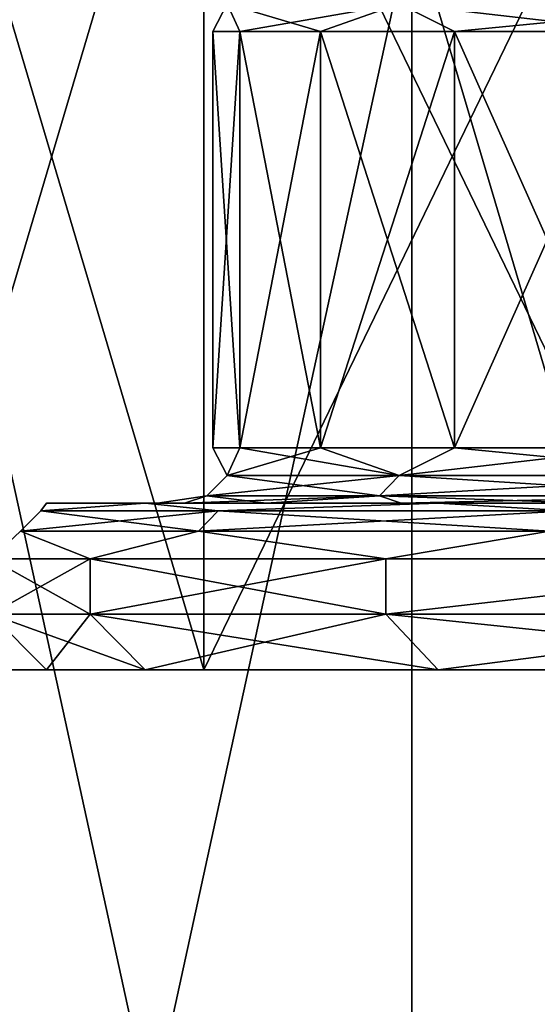
# Model space of a CAD drawing. Units: millimetres. Extents: x -49 to 68, y -2 to 77.
# Drawn here: x -23 to -22, y 7 to 10 of the extents above; entities that cross this region are included whole.
import ezdxf

# ---------------------------------------------------------------- set-up
doc = ezdxf.new("R2010")
doc.units = ezdxf.units.MM
doc.header["$LTSCALE"] = 65.185185
for name, color, linetype in [('169', 7, 'CONTINUOUS'), ('171', 7, 'CONTINUOUS'), ('172', 7, 'CONTINUOUS'), ('173', 7, 'CONTINUOUS'), ('176', 7, 'CONTINUOUS'), ('178', 7, 'CONTINUOUS'), ('180', 7, 'CONTINUOUS'), ('182', 7, 'CONTINUOUS'), ('2', 7, 'CONTINUOUS'), ('3', 7, 'CONTINUOUS'), ('45', 7, 'CONTINUOUS'), ('47', 7, 'CONTINUOUS'), ('48', 7, 'CONTINUOUS'), ('50', 7, 'CONTINUOUS'), ('52', 7, 'CONTINUOUS'), ('54', 7, 'CONTINUOUS'), ('56', 7, 'CONTINUOUS'), ('6', 7, 'CONTINUOUS'), ('7', 7, 'CONTINUOUS'), ('9', 7, 'CONTINUOUS')]:
    doc.layers.add(name, color=color, linetype=linetype)

msp = doc.modelspace()

# ---------------------------------------------------------------- linework, layer by layer
at = {"layer": '169', "linetype": 'Continuous'}
for points in [[(-23.3994, 7.8, -900), (-23.044, 7.8, -904.0627), (-23.044, 7.8, -895.9373), (-23.3994, 7.8, -900)], [(-23.044, 7.8, -904.0627), (-21.9886, 7.8, -908.002), (-23.044, 7.8, -895.9373), (-23.044, 7.8, -904.0627)], [(-23.044, 7.8, -895.9373), (-21.9886, 7.8, -908.002), (-21.9887, 7.8, -891.998), (-23.044, 7.8, -895.9373)], [(-21.9886, 7.8, -908.002), (-20.2653, 7.8, -911.6984), (-21.9887, 7.8, -891.998), (-21.9886, 7.8, -908.002)], [(-21.9887, 7.8, -891.998), (-20.2653, 7.8, -911.6984), (-20.9097, 7.8, -901.9372), (-21.9887, 7.8, -891.998)], [(-20.2653, 7.8, -888.3016), (-21.9887, 7.8, -891.998), (-20.9097, 7.8, -898.0628), (-20.2653, 7.8, -888.3016)], [(-20.9097, 7.8, -898.0628), (-21.9887, 7.8, -891.998), (-20.9097, 7.8, -901.9372), (-20.9097, 7.8, -898.0628)]]:
    msp.add_3dface(points, dxfattribs=at)
at = {"layer": '171', "linetype": 'Continuous'}
for points in [[(-22.8, 10.1, -900), (-22.7027, 10.1, -902.1037), (-22.8, 8.6, -900), (-22.8, 10.1, -900)], [(-22.8, 8.6, -900), (-22.7027, 10.1, -902.1037), (-22.7027, 8.6, -902.1037), (-22.8, 8.6, -900)], [(-22.7027, 10.1, -897.8963), (-22.8, 10.1, -900), (-22.7027, 8.6, -897.8963), (-22.7027, 10.1, -897.8963)], [(-22.7027, 8.6, -897.8963), (-22.8, 10.1, -900), (-22.8, 8.6, -900), (-22.7027, 8.6, -897.8963)], [(-22.7027, 10.1, -902.1037), (-22.4118, 10.1, -904.1895), (-22.7027, 8.6, -902.1037), (-22.7027, 10.1, -902.1037)], [(-22.7027, 8.6, -902.1037), (-22.4118, 10.1, -904.1895), (-22.4118, 8.6, -904.1895), (-22.7027, 8.6, -902.1037)], [(-22.4118, 10.1, -895.8105), (-22.7027, 10.1, -897.8963), (-22.4118, 8.6, -895.8105), (-22.4118, 10.1, -895.8105)], [(-22.4118, 8.6, -895.8105), (-22.7027, 10.1, -897.8963), (-22.7027, 8.6, -897.8963), (-22.4118, 8.6, -895.8105)], [(-22.4118, 10.1, -904.1895), (-21.9296, 10.1, -906.2395), (-22.4118, 8.6, -904.1895), (-22.4118, 10.1, -904.1895)], [(-22.4118, 8.6, -904.1895), (-21.9296, 10.1, -906.2395), (-21.9296, 8.6, -906.2395), (-22.4118, 8.6, -904.1895)], [(-21.9296, 10.1, -893.7605), (-22.4118, 10.1, -895.8105), (-21.9296, 8.6, -893.7605), (-21.9296, 10.1, -893.7605)], [(-21.9296, 8.6, -893.7605), (-22.4118, 10.1, -895.8105), (-22.4118, 8.6, -895.8105), (-21.9296, 8.6, -893.7605)], [(-21.9296, 10.1, -906.2395), (-21.2604, 10.1, -908.2363), (-21.9296, 8.6, -906.2395), (-21.9296, 10.1, -906.2395)], [(-21.9296, 8.6, -906.2395), (-21.2604, 10.1, -908.2363), (-21.2604, 8.6, -908.2363), (-21.9296, 8.6, -906.2395)], [(-21.2604, 10.1, -891.7637), (-21.9296, 10.1, -893.7605), (-21.2604, 8.6, -891.7637), (-21.2604, 10.1, -891.7637)], [(-21.2604, 8.6, -891.7637), (-21.9296, 10.1, -893.7605), (-21.9296, 8.6, -893.7605), (-21.2604, 8.6, -891.7637)]]:
    msp.add_3dface(points, dxfattribs=at)
at = {"layer": '172', "linetype": 'Continuous'}
for points in [[(-23.3994, 8.4, -900), (-23.0439, 8.4, -895.9366), (-23.0439, 8.4, -904.0634), (-23.3994, 8.4, -900)], [(-22.6076, 8.4, -904.227), (-22.1216, 8.4, -906.2956), (-23.0439, 8.4, -904.0634), (-22.6076, 8.4, -904.227)], [(-23.0439, 8.4, -904.0634), (-22.1216, 8.4, -906.2956), (-21.9881, 8.4, -908.0034), (-23.0439, 8.4, -904.0634)], [(-22.9018, 8.4, -902.1227), (-22.6076, 8.4, -904.227), (-23.0439, 8.4, -904.0634), (-22.9018, 8.4, -902.1227)], [(-22.9994, 8.4, -900), (-22.9018, 8.4, -902.1227), (-23.0439, 8.4, -904.0634), (-22.9994, 8.4, -900)], [(-22.9018, 8.4, -897.8774), (-22.9994, 8.4, -900), (-23.0439, 8.4, -895.9366), (-22.9018, 8.4, -897.8774)], [(-23.0439, 8.4, -895.9366), (-22.9994, 8.4, -900), (-23.0439, 8.4, -904.0634), (-23.0439, 8.4, -895.9366)], [(-22.6076, 8.4, -895.7731), (-22.9018, 8.4, -897.8774), (-23.0439, 8.4, -895.9366), (-22.6076, 8.4, -895.7731)], [(-21.9881, 8.4, -891.9965), (-22.6076, 8.4, -895.7731), (-23.0439, 8.4, -895.9366), (-21.9881, 8.4, -891.9965)], [(-22.1216, 8.4, -893.7045), (-22.6076, 8.4, -895.7731), (-21.9881, 8.4, -891.9965), (-22.1216, 8.4, -893.7045)], [(-22.1216, 8.4, -906.2956), (-21.4456, 8.4, -908.31), (-21.9881, 8.4, -908.0034), (-22.1216, 8.4, -906.2956)], [(-21.4457, 8.4, -891.6901), (-22.1216, 8.4, -893.7045), (-21.9881, 8.4, -891.9965), (-21.4457, 8.4, -891.6901)], [(-21.4456, 8.4, -908.31), (-20.5878, 8.4, -910.254), (-21.9881, 8.4, -908.0034), (-21.4456, 8.4, -908.31)], [(-21.9881, 8.4, -908.0034), (-20.5878, 8.4, -910.254), (-20.2642, 8.4, -911.7004), (-21.9881, 8.4, -908.0034)], [(-20.2642, 8.4, -888.2996), (-21.4457, 8.4, -891.6901), (-21.9881, 8.4, -891.9965), (-20.2642, 8.4, -888.2996)]]:
    msp.add_3dface(points, dxfattribs=at)
at = {"layer": '173', "linetype": 'Continuous'}
for points in [[(-23.6, 8, -900), (-23.2414, 8, -895.9018), (-23.6, 8.2, -900), (-23.6, 8, -900)], [(-23.6, 8.2, -900), (-23.2414, 8, -895.9018), (-23.2415, 8.2, -895.9019), (-23.6, 8.2, -900)], [(-23.2414, 8, -904.0982), (-23.6, 8, -900), (-23.2415, 8.2, -904.0981), (-23.2414, 8, -904.0982)], [(-23.2415, 8.2, -904.0981), (-23.6, 8, -900), (-23.6, 8.2, -900), (-23.2415, 8.2, -904.0981)], [(-23.2414, 8, -895.9018), (-22.1767, 8, -891.9282), (-23.2415, 8.2, -895.9019), (-23.2414, 8, -895.9018)], [(-23.2415, 8.2, -895.9019), (-22.1767, 8, -891.9282), (-22.1767, 8.2, -891.9283), (-23.2415, 8.2, -895.9019)], [(-22.1767, 8.2, -908.0717), (-23.2414, 8, -904.0982), (-23.2415, 8.2, -904.0981), (-22.1767, 8.2, -908.0717)], [(-22.1767, 8, -908.0719), (-23.2414, 8, -904.0982), (-22.1767, 8.2, -908.0717), (-22.1767, 8, -908.0719)], [(-22.1767, 8, -891.9282), (-20.4381, 8, -888.1998), (-20.4382, 8.2, -888.2), (-22.1767, 8, -891.9282)], [(-22.1767, 8.2, -891.9283), (-22.1767, 8, -891.9282), (-20.4382, 8.2, -888.2), (-22.1767, 8.2, -891.9283)], [(-20.4381, 8, -911.8002), (-22.1767, 8, -908.0719), (-20.4382, 8.2, -911.8), (-20.4381, 8, -911.8002)], [(-20.4382, 8.2, -911.8), (-22.1767, 8, -908.0719), (-22.1767, 8.2, -908.0717), (-20.4382, 8.2, -911.8)]]:
    msp.add_3dface(points, dxfattribs=at)
at = {"layer": '176', "linetype": 'Continuous'}
for points in [[(-23.3994, 7.8, -900), (-23.044, 7.8, -895.9373), (-23.6, 8, -900), (-23.3994, 7.8, -900)], [(-23.3994, 7.8, -900), (-23.6, 8, -900), (-23.2414, 8, -904.0982), (-23.3994, 7.8, -900)], [(-23.044, 7.8, -895.9373), (-23.2414, 8, -895.9018), (-23.6, 8, -900), (-23.044, 7.8, -895.9373)], [(-23.044, 7.8, -904.0627), (-23.3994, 7.8, -900), (-23.2414, 8, -904.0982), (-23.044, 7.8, -904.0627)], [(-23.044, 7.8, -904.0627), (-23.2414, 8, -904.0982), (-22.1767, 8, -908.0719), (-23.044, 7.8, -904.0627)], [(-23.044, 7.8, -895.9373), (-21.9887, 7.8, -891.998), (-23.2414, 8, -895.9018), (-23.044, 7.8, -895.9373)], [(-21.9887, 7.8, -891.998), (-22.1767, 8, -891.9282), (-23.2414, 8, -895.9018), (-21.9887, 7.8, -891.998)], [(-21.9886, 7.8, -908.002), (-23.044, 7.8, -904.0627), (-22.1767, 8, -908.0719), (-21.9886, 7.8, -908.002)], [(-21.9886, 7.8, -908.002), (-22.1767, 8, -908.0719), (-20.4381, 8, -911.8002), (-21.9886, 7.8, -908.002)], [(-21.9887, 7.8, -891.998), (-20.2653, 7.8, -888.3016), (-22.1767, 8, -891.9282), (-21.9887, 7.8, -891.998)], [(-20.2653, 7.8, -888.3016), (-20.4381, 8, -888.1998), (-22.1767, 8, -891.9282), (-20.2653, 7.8, -888.3016)], [(-20.2653, 7.8, -911.6984), (-21.9886, 7.8, -908.002), (-20.4381, 8, -911.8002), (-20.2653, 7.8, -911.6984)]]:
    msp.add_3dface(points, dxfattribs=at)
at = {"layer": '178', "linetype": 'Continuous'}
for points in [[(-22.8519, 8.3, -905.7869), (-23.4927, 8.3, -901.9467), (-22.7808, 8.3733, -905.7689), (-22.8519, 8.3, -905.7869)], [(-23.4927, 8.3, -901.9467), (-23.4927, 8.3, -898.0533), (-23.4196, 8.3733, -901.9406), (-23.4927, 8.3, -901.9467)], [(-22.7808, 8.3733, -905.7689), (-23.4927, 8.3, -901.9467), (-23.4196, 8.3733, -901.9406), (-22.7808, 8.3733, -905.7689)], [(-23.4927, 8.3, -898.0533), (-22.8519, 8.3, -894.2131), (-23.4196, 8.3733, -898.0594), (-23.4927, 8.3, -898.0533)], [(-23.4196, 8.3733, -901.9406), (-23.4927, 8.3, -898.0533), (-23.4196, 8.3733, -898.0594), (-23.4196, 8.3733, -901.9406)], [(-23.0439, 8.4, -895.9366), (-23.3994, 8.4, -900), (-23.4196, 8.3733, -898.0594), (-23.0439, 8.4, -895.9366)], [(-23.0439, 8.4, -895.9366), (-23.4196, 8.3733, -898.0594), (-22.7808, 8.3733, -894.2311), (-23.0439, 8.4, -895.9366)], [(-23.3994, 8.4, -900), (-23.0439, 8.4, -904.0634), (-23.4196, 8.3733, -901.9406), (-23.3994, 8.4, -900)], [(-23.3994, 8.4, -900), (-23.4196, 8.3733, -901.9406), (-23.4196, 8.3733, -898.0594), (-23.3994, 8.4, -900)], [(-23.0439, 8.4, -904.0634), (-22.7808, 8.3733, -905.7689), (-23.4196, 8.3733, -901.9406), (-23.0439, 8.4, -904.0634)], [(-23.4196, 8.3733, -898.0594), (-22.8519, 8.3, -894.2131), (-22.7808, 8.3733, -894.2311), (-23.4196, 8.3733, -898.0594)], [(-21.9881, 8.4, -891.9965), (-23.0439, 8.4, -895.9366), (-22.7808, 8.3733, -894.2311), (-21.9881, 8.4, -891.9965)], [(-23.0439, 8.4, -904.0634), (-21.9881, 8.4, -908.0034), (-22.7808, 8.3733, -905.7689), (-23.0439, 8.4, -904.0634)], [(-21.5877, 8.3, -909.4692), (-22.8519, 8.3, -905.7869), (-21.5206, 8.3733, -909.4398), (-21.5877, 8.3, -909.4692)], [(-21.5206, 8.3733, -909.4398), (-22.8519, 8.3, -905.7869), (-22.7808, 8.3733, -905.7689), (-21.5206, 8.3733, -909.4398)], [(-22.8519, 8.3, -894.2131), (-21.5877, 8.3, -890.5308), (-22.7808, 8.3733, -894.2311), (-22.8519, 8.3, -894.2131)], [(-21.9881, 8.4, -891.9965), (-22.7808, 8.3733, -894.2311), (-21.5206, 8.3733, -890.5602), (-21.9881, 8.4, -891.9965)], [(-21.9881, 8.4, -908.0034), (-21.5206, 8.3733, -909.4398), (-22.7808, 8.3733, -905.7689), (-21.9881, 8.4, -908.0034)], [(-22.7808, 8.3733, -894.2311), (-21.5877, 8.3, -890.5308), (-21.5206, 8.3733, -890.5602), (-22.7808, 8.3733, -894.2311)], [(-20.2642, 8.4, -888.2996), (-21.9881, 8.4, -891.9965), (-21.5206, 8.3733, -890.5602), (-20.2642, 8.4, -888.2996)], [(-21.9881, 8.4, -908.0034), (-20.2642, 8.4, -911.7004), (-21.5206, 8.3733, -909.4398), (-21.9881, 8.4, -908.0034)], [(-23.2415, 8.2, -904.0981), (-23.6, 8.2, -900), (-23.4927, 8.3, -901.9467), (-23.2415, 8.2, -904.0981)], [(-23.6, 8.2, -900), (-23.2415, 8.2, -895.9019), (-23.4927, 8.3, -898.0533), (-23.6, 8.2, -900)], [(-23.4927, 8.3, -901.9467), (-23.6, 8.2, -900), (-23.4927, 8.3, -898.0533), (-23.4927, 8.3, -901.9467)], [(-22.8519, 8.3, -905.7869), (-23.2415, 8.2, -904.0981), (-23.4927, 8.3, -901.9467), (-22.8519, 8.3, -905.7869)], [(-23.4927, 8.3, -898.0533), (-23.2415, 8.2, -895.9019), (-22.8519, 8.3, -894.2131), (-23.4927, 8.3, -898.0533)], [(-22.1767, 8.2, -908.0717), (-23.2415, 8.2, -904.0981), (-22.8519, 8.3, -905.7869), (-22.1767, 8.2, -908.0717)], [(-23.2415, 8.2, -895.9019), (-22.1767, 8.2, -891.9283), (-22.8519, 8.3, -894.2131), (-23.2415, 8.2, -895.9019)], [(-21.5877, 8.3, -909.4692), (-22.1767, 8.2, -908.0717), (-22.8519, 8.3, -905.7869), (-21.5877, 8.3, -909.4692)], [(-22.8519, 8.3, -894.2131), (-22.1767, 8.2, -891.9283), (-21.5877, 8.3, -890.5308), (-22.8519, 8.3, -894.2131)], [(-20.4382, 8.2, -911.8), (-22.1767, 8.2, -908.0717), (-21.5877, 8.3, -909.4692), (-20.4382, 8.2, -911.8)], [(-22.1767, 8.2, -891.9283), (-20.4382, 8.2, -888.2), (-21.5877, 8.3, -890.5308), (-22.1767, 8.2, -891.9283)]]:
    msp.add_3dface(points, dxfattribs=at)
at = {"layer": '180', "linetype": 'Continuous'}
for points in [[(-22.7027, 8.6, -897.8963), (-22.8, 8.6, -900), (-22.7488, 8.5, -898.115), (-22.7027, 8.6, -897.8963)], [(-22.8, 8.6, -900), (-22.7027, 8.6, -902.1037), (-22.7488, 8.5, -901.885), (-22.8, 8.6, -900)], [(-22.8, 8.6, -900), (-22.7488, 8.5, -901.885), (-22.7488, 8.5, -898.115), (-22.8, 8.6, -900)], [(-22.7027, 8.6, -897.8963), (-22.7488, 8.5, -898.115), (-22.1283, 8.5, -894.3964), (-22.7027, 8.6, -897.8963)], [(-22.7027, 8.6, -902.1037), (-22.4118, 8.6, -904.1895), (-22.7488, 8.5, -901.885), (-22.7027, 8.6, -902.1037)], [(-22.4118, 8.6, -904.1895), (-22.1283, 8.5, -905.6036), (-22.7488, 8.5, -901.885), (-22.4118, 8.6, -904.1895)], [(-22.4118, 8.6, -895.8105), (-22.7027, 8.6, -897.8963), (-22.1283, 8.5, -894.3964), (-22.4118, 8.6, -895.8105)], [(-21.9296, 8.6, -893.7605), (-22.4118, 8.6, -895.8105), (-22.1283, 8.5, -894.3964), (-21.9296, 8.6, -893.7605)], [(-22.4118, 8.6, -904.1895), (-21.9296, 8.6, -906.2395), (-22.1283, 8.5, -905.6036), (-22.4118, 8.6, -904.1895)], [(-21.9296, 8.6, -893.7605), (-22.1283, 8.5, -894.3964), (-20.9042, 8.5, -890.8306), (-21.9296, 8.6, -893.7605)], [(-21.9296, 8.6, -906.2395), (-21.2604, 8.6, -908.2363), (-22.1283, 8.5, -905.6036), (-21.9296, 8.6, -906.2395)], [(-21.2604, 8.6, -908.2363), (-20.9042, 8.5, -909.1694), (-22.1283, 8.5, -905.6036), (-21.2604, 8.6, -908.2363)], [(-21.2604, 8.6, -891.7637), (-21.9296, 8.6, -893.7605), (-20.9042, 8.5, -890.8306), (-21.2604, 8.6, -891.7637)], [(-22.1994, 8.4267, -905.6216), (-22.8219, 8.4267, -901.8911), (-22.1283, 8.5, -905.6036), (-22.1994, 8.4267, -905.6216)], [(-22.8219, 8.4267, -901.8911), (-22.8219, 8.4267, -898.1089), (-22.7488, 8.5, -901.885), (-22.8219, 8.4267, -901.8911)], [(-22.1283, 8.5, -905.6036), (-22.8219, 8.4267, -901.8911), (-22.7488, 8.5, -901.885), (-22.1283, 8.5, -905.6036)], [(-22.8219, 8.4267, -898.1089), (-22.1994, 8.4267, -894.3784), (-22.7488, 8.5, -898.115), (-22.8219, 8.4267, -898.1089)], [(-22.7488, 8.5, -901.885), (-22.8219, 8.4267, -898.1089), (-22.7488, 8.5, -898.115), (-22.7488, 8.5, -901.885)], [(-22.7488, 8.5, -898.115), (-22.1994, 8.4267, -894.3784), (-22.1283, 8.5, -894.3964), (-22.7488, 8.5, -898.115)], [(-20.9713, 8.4267, -909.1989), (-22.1994, 8.4267, -905.6216), (-20.9042, 8.5, -909.1694), (-20.9713, 8.4267, -909.1989)], [(-20.9042, 8.5, -909.1694), (-22.1994, 8.4267, -905.6216), (-22.1283, 8.5, -905.6036), (-20.9042, 8.5, -909.1694)], [(-22.1994, 8.4267, -894.3784), (-20.9713, 8.4267, -890.8011), (-22.1283, 8.5, -894.3964), (-22.1994, 8.4267, -894.3784)], [(-22.1283, 8.5, -894.3964), (-20.9713, 8.4267, -890.8011), (-20.9042, 8.5, -890.8306), (-22.1283, 8.5, -894.3964)], [(-22.9018, 8.4, -902.1227), (-22.9994, 8.4, -900), (-22.8219, 8.4267, -901.8911), (-22.9018, 8.4, -902.1227)], [(-22.9994, 8.4, -900), (-22.9018, 8.4, -897.8774), (-22.8219, 8.4267, -898.1089), (-22.9994, 8.4, -900)], [(-22.8219, 8.4267, -901.8911), (-22.9994, 8.4, -900), (-22.8219, 8.4267, -898.1089), (-22.8219, 8.4267, -901.8911)], [(-22.6076, 8.4, -904.227), (-22.9018, 8.4, -902.1227), (-22.1994, 8.4267, -905.6216), (-22.6076, 8.4, -904.227)], [(-22.1994, 8.4267, -905.6216), (-22.9018, 8.4, -902.1227), (-22.8219, 8.4267, -901.8911), (-22.1994, 8.4267, -905.6216)], [(-22.9018, 8.4, -897.8774), (-22.6076, 8.4, -895.7731), (-22.8219, 8.4267, -898.1089), (-22.9018, 8.4, -897.8774)], [(-22.8219, 8.4267, -898.1089), (-22.6076, 8.4, -895.7731), (-22.1994, 8.4267, -894.3784), (-22.8219, 8.4267, -898.1089)], [(-22.1216, 8.4, -906.2956), (-22.6076, 8.4, -904.227), (-22.1994, 8.4267, -905.6216), (-22.1216, 8.4, -906.2956)], [(-22.6076, 8.4, -895.7731), (-22.1216, 8.4, -893.7045), (-22.1994, 8.4267, -894.3784), (-22.6076, 8.4, -895.7731)], [(-20.9713, 8.4267, -909.1989), (-22.1216, 8.4, -906.2956), (-22.1994, 8.4267, -905.6216), (-20.9713, 8.4267, -909.1989)], [(-22.1216, 8.4, -893.7045), (-21.4457, 8.4, -891.6901), (-22.1994, 8.4267, -894.3784), (-22.1216, 8.4, -893.7045)], [(-22.1994, 8.4267, -894.3784), (-21.4457, 8.4, -891.6901), (-20.9713, 8.4267, -890.8011), (-22.1994, 8.4267, -894.3784)], [(-21.4456, 8.4, -908.31), (-22.1216, 8.4, -906.2956), (-20.9713, 8.4267, -909.1989), (-21.4456, 8.4, -908.31)]]:
    msp.add_3dface(points, dxfattribs=at)
at = {"layer": '182', "linetype": 'Continuous'}
for points in [[(-22.7027, 10.1, -902.1037), (-22.8, 10.1, -900), (-22.7488, 10.1999, -901.885), (-22.7027, 10.1, -902.1037)], [(-22.8, 10.1, -900), (-22.7027, 10.1, -897.8963), (-22.7488, 10.1999, -898.115), (-22.8, 10.1, -900)], [(-22.7488, 10.1999, -901.885), (-22.8, 10.1, -900), (-22.7488, 10.1999, -898.115), (-22.7488, 10.1999, -901.885)], [(-22.1283, 10.1999, -905.6036), (-22.7027, 10.1, -902.1037), (-22.7488, 10.1999, -901.885), (-22.1283, 10.1999, -905.6036)], [(-22.7027, 10.1, -897.8963), (-22.4118, 10.1, -895.8105), (-22.7488, 10.1999, -898.115), (-22.7027, 10.1, -897.8963)], [(-22.7488, 10.1999, -898.115), (-22.4118, 10.1, -895.8105), (-22.1283, 10.1999, -894.3964), (-22.7488, 10.1999, -898.115)], [(-22.4118, 10.1, -904.1895), (-22.7027, 10.1, -902.1037), (-22.1283, 10.1999, -905.6036), (-22.4118, 10.1, -904.1895)], [(-21.9296, 10.1, -906.2395), (-22.4118, 10.1, -904.1895), (-22.1283, 10.1999, -905.6036), (-21.9296, 10.1, -906.2395)], [(-22.4118, 10.1, -895.8105), (-21.9296, 10.1, -893.7605), (-22.1283, 10.1999, -894.3964), (-22.4118, 10.1, -895.8105)], [(-20.9041, 10.1999, -909.1694), (-21.9296, 10.1, -906.2395), (-22.1283, 10.1999, -905.6036), (-20.9041, 10.1999, -909.1694)], [(-21.9296, 10.1, -893.7605), (-21.2604, 10.1, -891.7637), (-22.1283, 10.1999, -894.3964), (-21.9296, 10.1, -893.7605)], [(-22.1283, 10.1999, -894.3964), (-21.2604, 10.1, -891.7637), (-20.9041, 10.1999, -890.8306), (-22.1283, 10.1999, -894.3964)], [(-21.2604, 10.1, -908.2363), (-21.9296, 10.1, -906.2395), (-20.9041, 10.1999, -909.1694), (-21.2604, 10.1, -908.2363)]]:
    msp.add_3dface(points, dxfattribs=at)
at = {"layer": '2', "linetype": 'Continuous'}
for points in [[(-22.8328, 11.5, -8.3134), (-23.9296, 11.5, -4.2255), (-22.8328, 7.8, -8.3134), (-22.8328, 11.5, -8.3134)], [(-22.8328, 7.8, -8.3134), (-23.9296, 11.5, -4.2255), (-23.9296, 7.8, -4.2255), (-22.8328, 7.8, -8.3134)], [(-21.0435, 11.5, -12.1495), (-22.8328, 11.5, -8.3134), (-21.0435, 7.8, -12.1495), (-21.0435, 11.5, -12.1495)], [(-21.0435, 7.8, -12.1495), (-22.8328, 11.5, -8.3134), (-22.8328, 7.8, -8.3134), (-21.0435, 7.8, -12.1495)]]:
    msp.add_3dface(points, dxfattribs=at)
at = {"layer": '3', "linetype": 'Continuous'}
for points in [[(-23.9296, 7.8, -4.2255), (-24.3, 7.8), (-23.044, 7.8, -4.0626), (-23.9296, 7.8, -4.2255)], [(-24.3, 7.8), (-23.9296, 7.8, 4.2255), (-23.3994, 7.8, 0), (-24.3, 7.8)], [(-23.044, 7.8, -4.0626), (-24.3, 7.8), (-23.3994, 7.8, 0), (-23.044, 7.8, -4.0626)], [(-22.8328, 7.8, -8.3134), (-23.9296, 7.8, -4.2255), (-21.9887, 7.8, -8.0018), (-22.8328, 7.8, -8.3134)], [(-21.9887, 7.8, -8.0018), (-23.9296, 7.8, -4.2255), (-23.044, 7.8, -4.0626), (-21.9887, 7.8, -8.0018)], [(-23.9296, 7.8, 4.2255), (-22.8328, 7.8, 8.3134), (-21.9887, 7.8, 8.0018), (-23.9296, 7.8, 4.2255)], [(-23.3994, 7.8, 0), (-23.9296, 7.8, 4.2255), (-23.044, 7.8, 4.0626), (-23.3994, 7.8, 0)], [(-23.044, 7.8, 4.0626), (-23.9296, 7.8, 4.2255), (-21.9887, 7.8, 8.0018), (-23.044, 7.8, 4.0626)], [(-21.0435, 7.8, -12.1495), (-22.8328, 7.8, -8.3134), (-20.2655, 7.8, -11.6982), (-21.0435, 7.8, -12.1495)], [(-20.2655, 7.8, -11.6982), (-22.8328, 7.8, -8.3134), (-21.9887, 7.8, -8.0018), (-20.2655, 7.8, -11.6982)], [(-22.8328, 7.8, 8.3134), (-21.0435, 7.8, 12.1495), (-20.2655, 7.8, 11.6982), (-22.8328, 7.8, 8.3134)], [(-21.9887, 7.8, 8.0018), (-22.8328, 7.8, 8.3134), (-20.2655, 7.8, 11.6982), (-21.9887, 7.8, 8.0018)]]:
    msp.add_3dface(points, dxfattribs=at)
at = {"layer": '45', "linetype": 'Continuous'}
for points in [[(-23.3994, 8.4, 0), (-23.0439, 8.4, 4.0634), (-23.0439, 8.4, -4.0634), (-23.3994, 8.4, 0)], [(-22.6076, 8.4, -4.227), (-22.1216, 8.4, -6.2956), (-23.0439, 8.4, -4.0634), (-22.6076, 8.4, -4.227)], [(-23.0439, 8.4, -4.0634), (-22.1216, 8.4, -6.2956), (-21.9881, 8.4, -8.0034), (-23.0439, 8.4, -4.0634)], [(-22.9018, 8.4, -2.1227), (-22.6076, 8.4, -4.227), (-23.0439, 8.4, -4.0634), (-22.9018, 8.4, -2.1227)], [(-22.9994, 8.4, 0), (-22.9018, 8.4, -2.1227), (-23.0439, 8.4, -4.0634), (-22.9994, 8.4, 0)], [(-22.9018, 8.4, 2.1226), (-22.9994, 8.4, 0), (-23.0439, 8.4, 4.0634), (-22.9018, 8.4, 2.1226)], [(-23.0439, 8.4, 4.0634), (-22.9994, 8.4, 0), (-23.0439, 8.4, -4.0634), (-23.0439, 8.4, 4.0634)], [(-22.6076, 8.4, 4.2269), (-22.9018, 8.4, 2.1226), (-23.0439, 8.4, 4.0634), (-22.6076, 8.4, 4.2269)], [(-21.9881, 8.4, 8.0035), (-22.6076, 8.4, 4.2269), (-23.0439, 8.4, 4.0634), (-21.9881, 8.4, 8.0035)], [(-22.1216, 8.4, 6.2955), (-22.6076, 8.4, 4.2269), (-21.9881, 8.4, 8.0035), (-22.1216, 8.4, 6.2955)], [(-22.1216, 8.4, -6.2956), (-21.4456, 8.4, -8.31), (-21.9881, 8.4, -8.0034), (-22.1216, 8.4, -6.2956)], [(-21.4457, 8.4, 8.3099), (-22.1216, 8.4, 6.2955), (-21.9881, 8.4, 8.0035), (-21.4457, 8.4, 8.3099)], [(-21.4456, 8.4, -8.31), (-20.5878, 8.4, -10.254), (-21.9881, 8.4, -8.0034), (-21.4456, 8.4, -8.31)], [(-21.9881, 8.4, -8.0034), (-20.5878, 8.4, -10.254), (-20.2642, 8.4, -11.7004), (-21.9881, 8.4, -8.0034)], [(-20.2642, 8.4, 11.7004), (-21.4457, 8.4, 8.3099), (-21.9881, 8.4, 8.0035), (-20.2642, 8.4, 11.7004)]]:
    msp.add_3dface(points, dxfattribs=at)
at = {"layer": '47', "linetype": 'Continuous'}
for points in [[(-22.8, 10.1, 0), (-22.7027, 10.1, -2.1037), (-22.8, 8.6, 0), (-22.8, 10.1, 0)], [(-22.8, 8.6, 0), (-22.7027, 10.1, -2.1037), (-22.7027, 8.6, -2.1037), (-22.8, 8.6, 0)], [(-22.7027, 10.1, 2.1037), (-22.8, 10.1, 0), (-22.7027, 8.6, 2.1037), (-22.7027, 10.1, 2.1037)], [(-22.7027, 8.6, 2.1037), (-22.8, 10.1, 0), (-22.8, 8.6, 0), (-22.7027, 8.6, 2.1037)], [(-22.7027, 10.1, -2.1037), (-22.4118, 10.1, -4.1895), (-22.7027, 8.6, -2.1037), (-22.7027, 10.1, -2.1037)], [(-22.7027, 8.6, -2.1037), (-22.4118, 10.1, -4.1895), (-22.4118, 8.6, -4.1895), (-22.7027, 8.6, -2.1037)], [(-22.4118, 10.1, 4.1895), (-22.7027, 10.1, 2.1037), (-22.4118, 8.6, 4.1895), (-22.4118, 10.1, 4.1895)], [(-22.4118, 8.6, 4.1895), (-22.7027, 10.1, 2.1037), (-22.7027, 8.6, 2.1037), (-22.4118, 8.6, 4.1895)], [(-22.4118, 10.1, -4.1895), (-21.9296, 10.1, -6.2395), (-22.4118, 8.6, -4.1895), (-22.4118, 10.1, -4.1895)], [(-22.4118, 8.6, -4.1895), (-21.9296, 10.1, -6.2395), (-21.9296, 8.6, -6.2395), (-22.4118, 8.6, -4.1895)], [(-21.9296, 10.1, 6.2395), (-22.4118, 10.1, 4.1895), (-21.9296, 8.6, 6.2395), (-21.9296, 10.1, 6.2395)], [(-21.9296, 8.6, 6.2395), (-22.4118, 10.1, 4.1895), (-22.4118, 8.6, 4.1895), (-21.9296, 8.6, 6.2395)], [(-21.9296, 10.1, -6.2395), (-21.2604, 10.1, -8.2363), (-21.9296, 8.6, -6.2395), (-21.9296, 10.1, -6.2395)], [(-21.9296, 8.6, -6.2395), (-21.2604, 10.1, -8.2363), (-21.2604, 8.6, -8.2363), (-21.9296, 8.6, -6.2395)], [(-21.2604, 10.1, 8.2363), (-21.9296, 10.1, 6.2395), (-21.2604, 8.6, 8.2363), (-21.2604, 10.1, 8.2363)], [(-21.2604, 8.6, 8.2363), (-21.9296, 10.1, 6.2395), (-21.9296, 8.6, 6.2395), (-21.2604, 8.6, 8.2363)]]:
    msp.add_3dface(points, dxfattribs=at)
at = {"layer": '48', "linetype": 'Continuous'}
for points in [[(-23.6, 8, 0), (-23.2414, 8, 4.0982), (-23.6, 8.2, 0), (-23.6, 8, 0)], [(-23.6, 8.2, 0), (-23.2414, 8, 4.0982), (-23.2415, 8.2, 4.0981), (-23.6, 8.2, 0)], [(-23.2414, 8, -4.0982), (-23.6, 8, 0), (-23.2415, 8.2, -4.0981), (-23.2414, 8, -4.0982)], [(-23.2415, 8.2, -4.0981), (-23.6, 8, 0), (-23.6, 8.2, 0), (-23.2415, 8.2, -4.0981)], [(-23.2414, 8, 4.0982), (-22.1767, 8, 8.0718), (-23.2415, 8.2, 4.0981), (-23.2414, 8, 4.0982)], [(-23.2415, 8.2, 4.0981), (-22.1767, 8, 8.0718), (-22.1767, 8.2, 8.0717), (-23.2415, 8.2, 4.0981)], [(-22.1767, 8.2, -8.0717), (-23.2414, 8, -4.0982), (-23.2415, 8.2, -4.0981), (-22.1767, 8.2, -8.0717)], [(-22.1767, 8, -8.0719), (-23.2414, 8, -4.0982), (-22.1767, 8.2, -8.0717), (-22.1767, 8, -8.0719)], [(-22.1767, 8, 8.0718), (-20.4381, 8, 11.8002), (-20.4382, 8.2, 11.8), (-22.1767, 8, 8.0718)], [(-22.1767, 8.2, 8.0717), (-22.1767, 8, 8.0718), (-20.4382, 8.2, 11.8), (-22.1767, 8.2, 8.0717)], [(-20.4381, 8, -11.8002), (-22.1767, 8, -8.0719), (-20.4382, 8.2, -11.8), (-20.4381, 8, -11.8002)], [(-20.4382, 8.2, -11.8), (-22.1767, 8, -8.0719), (-22.1767, 8.2, -8.0717), (-20.4382, 8.2, -11.8)]]:
    msp.add_3dface(points, dxfattribs=at)
at = {"layer": '50', "linetype": 'Continuous'}
for points in [[(-23.3994, 7.8, 0), (-23.044, 7.8, 4.0626), (-23.6, 8, 0), (-23.3994, 7.8, 0)], [(-23.3994, 7.8, 0), (-23.6, 8, 0), (-23.2414, 8, -4.0982), (-23.3994, 7.8, 0)], [(-23.044, 7.8, 4.0626), (-23.2414, 8, 4.0982), (-23.6, 8, 0), (-23.044, 7.8, 4.0626)], [(-23.044, 7.8, -4.0626), (-23.3994, 7.8, 0), (-23.2414, 8, -4.0982), (-23.044, 7.8, -4.0626)], [(-21.9887, 7.8, -8.0018), (-23.044, 7.8, -4.0626), (-23.2414, 8, -4.0982), (-21.9887, 7.8, -8.0018)], [(-21.9887, 7.8, -8.0018), (-23.2414, 8, -4.0982), (-22.1767, 8, -8.0719), (-21.9887, 7.8, -8.0018)], [(-23.044, 7.8, 4.0626), (-21.9887, 7.8, 8.0018), (-23.2414, 8, 4.0982), (-23.044, 7.8, 4.0626)], [(-21.9887, 7.8, 8.0018), (-22.1767, 8, 8.0718), (-23.2414, 8, 4.0982), (-21.9887, 7.8, 8.0018)], [(-20.2655, 7.8, -11.6982), (-21.9887, 7.8, -8.0018), (-22.1767, 8, -8.0719), (-20.2655, 7.8, -11.6982)], [(-20.2655, 7.8, -11.6982), (-22.1767, 8, -8.0719), (-20.4381, 8, -11.8002), (-20.2655, 7.8, -11.6982)], [(-21.9887, 7.8, 8.0018), (-20.2655, 7.8, 11.6982), (-22.1767, 8, 8.0718), (-21.9887, 7.8, 8.0018)], [(-20.2655, 7.8, 11.6982), (-20.4381, 8, 11.8002), (-22.1767, 8, 8.0718), (-20.2655, 7.8, 11.6982)]]:
    msp.add_3dface(points, dxfattribs=at)
at = {"layer": '52', "linetype": 'Continuous'}
for points in [[(-22.8519, 8.3, -5.7869), (-23.4927, 8.3, -1.9467), (-22.7808, 8.3733, -5.7689), (-22.8519, 8.3, -5.7869)], [(-23.4927, 8.3, -1.9467), (-23.4927, 8.3, 1.9467), (-23.4196, 8.3733, -1.9406), (-23.4927, 8.3, -1.9467)], [(-22.7808, 8.3733, -5.7689), (-23.4927, 8.3, -1.9467), (-23.4196, 8.3733, -1.9406), (-22.7808, 8.3733, -5.7689)], [(-23.4927, 8.3, 1.9467), (-22.8519, 8.3, 5.7869), (-23.4196, 8.3733, 1.9406), (-23.4927, 8.3, 1.9467)], [(-23.4196, 8.3733, -1.9406), (-23.4927, 8.3, 1.9467), (-23.4196, 8.3733, 1.9406), (-23.4196, 8.3733, -1.9406)], [(-23.0439, 8.4, 4.0634), (-23.3994, 8.4, 0), (-23.4196, 8.3733, 1.9406), (-23.0439, 8.4, 4.0634)], [(-23.0439, 8.4, 4.0634), (-23.4196, 8.3733, 1.9406), (-22.7808, 8.3733, 5.7689), (-23.0439, 8.4, 4.0634)], [(-23.3994, 8.4, 0), (-23.0439, 8.4, -4.0634), (-23.4196, 8.3733, -1.9406), (-23.3994, 8.4, 0)], [(-23.3994, 8.4, 0), (-23.4196, 8.3733, -1.9406), (-23.4196, 8.3733, 1.9406), (-23.3994, 8.4, 0)], [(-23.0439, 8.4, -4.0634), (-22.7808, 8.3733, -5.7689), (-23.4196, 8.3733, -1.9406), (-23.0439, 8.4, -4.0634)], [(-23.4196, 8.3733, 1.9406), (-22.8519, 8.3, 5.7869), (-22.7808, 8.3733, 5.7689), (-23.4196, 8.3733, 1.9406)], [(-21.9881, 8.4, 8.0035), (-23.0439, 8.4, 4.0634), (-22.7808, 8.3733, 5.7689), (-21.9881, 8.4, 8.0035)], [(-23.0439, 8.4, -4.0634), (-21.9881, 8.4, -8.0034), (-22.7808, 8.3733, -5.7689), (-23.0439, 8.4, -4.0634)], [(-21.5877, 8.3, -9.4692), (-22.8519, 8.3, -5.7869), (-21.5206, 8.3733, -9.4398), (-21.5877, 8.3, -9.4692)], [(-21.5206, 8.3733, -9.4398), (-22.8519, 8.3, -5.7869), (-22.7808, 8.3733, -5.7689), (-21.5206, 8.3733, -9.4398)], [(-22.8519, 8.3, 5.7869), (-21.5877, 8.3, 9.4692), (-22.7808, 8.3733, 5.7689), (-22.8519, 8.3, 5.7869)], [(-21.9881, 8.4, 8.0035), (-22.7808, 8.3733, 5.7689), (-21.5206, 8.3733, 9.4398), (-21.9881, 8.4, 8.0035)], [(-21.9881, 8.4, -8.0034), (-21.5206, 8.3733, -9.4398), (-22.7808, 8.3733, -5.7689), (-21.9881, 8.4, -8.0034)], [(-22.7808, 8.3733, 5.7689), (-21.5877, 8.3, 9.4692), (-21.5206, 8.3733, 9.4398), (-22.7808, 8.3733, 5.7689)], [(-20.2642, 8.4, 11.7004), (-21.9881, 8.4, 8.0035), (-21.5206, 8.3733, 9.4398), (-20.2642, 8.4, 11.7004)], [(-21.9881, 8.4, -8.0034), (-20.2642, 8.4, -11.7004), (-21.5206, 8.3733, -9.4398), (-21.9881, 8.4, -8.0034)], [(-23.2415, 8.2, -4.0981), (-23.6, 8.2, 0), (-23.4927, 8.3, -1.9467), (-23.2415, 8.2, -4.0981)], [(-23.6, 8.2, 0), (-23.2415, 8.2, 4.0981), (-23.4927, 8.3, 1.9467), (-23.6, 8.2, 0)], [(-23.4927, 8.3, -1.9467), (-23.6, 8.2, 0), (-23.4927, 8.3, 1.9467), (-23.4927, 8.3, -1.9467)], [(-22.8519, 8.3, -5.7869), (-23.2415, 8.2, -4.0981), (-23.4927, 8.3, -1.9467), (-22.8519, 8.3, -5.7869)], [(-23.4927, 8.3, 1.9467), (-23.2415, 8.2, 4.0981), (-22.8519, 8.3, 5.7869), (-23.4927, 8.3, 1.9467)], [(-22.1767, 8.2, -8.0717), (-23.2415, 8.2, -4.0981), (-22.8519, 8.3, -5.7869), (-22.1767, 8.2, -8.0717)], [(-23.2415, 8.2, 4.0981), (-22.1767, 8.2, 8.0717), (-22.8519, 8.3, 5.7869), (-23.2415, 8.2, 4.0981)], [(-21.5877, 8.3, -9.4692), (-22.1767, 8.2, -8.0717), (-22.8519, 8.3, -5.7869), (-21.5877, 8.3, -9.4692)], [(-22.8519, 8.3, 5.7869), (-22.1767, 8.2, 8.0717), (-21.5877, 8.3, 9.4692), (-22.8519, 8.3, 5.7869)], [(-20.4382, 8.2, -11.8), (-22.1767, 8.2, -8.0717), (-21.5877, 8.3, -9.4692), (-20.4382, 8.2, -11.8)], [(-22.1767, 8.2, 8.0717), (-20.4382, 8.2, 11.8), (-21.5877, 8.3, 9.4692), (-22.1767, 8.2, 8.0717)]]:
    msp.add_3dface(points, dxfattribs=at)
at = {"layer": '54', "linetype": 'Continuous'}
for points in [[(-22.7027, 8.6, 2.1037), (-22.8, 8.6, 0), (-22.7488, 8.5, 1.885), (-22.7027, 8.6, 2.1037)], [(-22.8, 8.6, 0), (-22.7027, 8.6, -2.1037), (-22.7488, 8.5, -1.885), (-22.8, 8.6, 0)], [(-22.8, 8.6, 0), (-22.7488, 8.5, -1.885), (-22.7488, 8.5, 1.885), (-22.8, 8.6, 0)], [(-22.7027, 8.6, 2.1037), (-22.7488, 8.5, 1.885), (-22.1283, 8.5, 5.6036), (-22.7027, 8.6, 2.1037)], [(-22.7027, 8.6, -2.1037), (-22.4118, 8.6, -4.1895), (-22.7488, 8.5, -1.885), (-22.7027, 8.6, -2.1037)], [(-22.4118, 8.6, -4.1895), (-22.1283, 8.5, -5.6036), (-22.7488, 8.5, -1.885), (-22.4118, 8.6, -4.1895)], [(-22.4118, 8.6, 4.1895), (-22.7027, 8.6, 2.1037), (-22.1283, 8.5, 5.6036), (-22.4118, 8.6, 4.1895)], [(-21.9296, 8.6, 6.2395), (-22.4118, 8.6, 4.1895), (-22.1283, 8.5, 5.6036), (-21.9296, 8.6, 6.2395)], [(-22.4118, 8.6, -4.1895), (-21.9296, 8.6, -6.2395), (-22.1283, 8.5, -5.6036), (-22.4118, 8.6, -4.1895)], [(-21.9296, 8.6, 6.2395), (-22.1283, 8.5, 5.6036), (-20.9042, 8.5, 9.1694), (-21.9296, 8.6, 6.2395)], [(-21.9296, 8.6, -6.2395), (-21.2604, 8.6, -8.2363), (-22.1283, 8.5, -5.6036), (-21.9296, 8.6, -6.2395)], [(-21.2604, 8.6, -8.2363), (-20.9042, 8.5, -9.1694), (-22.1283, 8.5, -5.6036), (-21.2604, 8.6, -8.2363)], [(-21.2604, 8.6, 8.2363), (-21.9296, 8.6, 6.2395), (-20.9042, 8.5, 9.1694), (-21.2604, 8.6, 8.2363)], [(-22.1994, 8.4267, -5.6216), (-22.8219, 8.4267, -1.8911), (-22.1283, 8.5, -5.6036), (-22.1994, 8.4267, -5.6216)], [(-22.8219, 8.4267, -1.8911), (-22.8219, 8.4267, 1.8911), (-22.7488, 8.5, -1.885), (-22.8219, 8.4267, -1.8911)], [(-22.1283, 8.5, -5.6036), (-22.8219, 8.4267, -1.8911), (-22.7488, 8.5, -1.885), (-22.1283, 8.5, -5.6036)], [(-22.8219, 8.4267, 1.8911), (-22.1994, 8.4267, 5.6216), (-22.7488, 8.5, 1.885), (-22.8219, 8.4267, 1.8911)], [(-22.7488, 8.5, -1.885), (-22.8219, 8.4267, 1.8911), (-22.7488, 8.5, 1.885), (-22.7488, 8.5, -1.885)], [(-22.7488, 8.5, 1.885), (-22.1994, 8.4267, 5.6216), (-22.1283, 8.5, 5.6036), (-22.7488, 8.5, 1.885)], [(-20.9713, 8.4267, -9.1989), (-22.1994, 8.4267, -5.6216), (-20.9042, 8.5, -9.1694), (-20.9713, 8.4267, -9.1989)], [(-20.9042, 8.5, -9.1694), (-22.1994, 8.4267, -5.6216), (-22.1283, 8.5, -5.6036), (-20.9042, 8.5, -9.1694)], [(-22.1994, 8.4267, 5.6216), (-20.9713, 8.4267, 9.1989), (-22.1283, 8.5, 5.6036), (-22.1994, 8.4267, 5.6216)], [(-22.1283, 8.5, 5.6036), (-20.9713, 8.4267, 9.1989), (-20.9042, 8.5, 9.1694), (-22.1283, 8.5, 5.6036)], [(-22.9018, 8.4, -2.1227), (-22.9994, 8.4, 0), (-22.8219, 8.4267, -1.8911), (-22.9018, 8.4, -2.1227)], [(-22.9994, 8.4, 0), (-22.9018, 8.4, 2.1226), (-22.8219, 8.4267, 1.8911), (-22.9994, 8.4, 0)], [(-22.8219, 8.4267, -1.8911), (-22.9994, 8.4, 0), (-22.8219, 8.4267, 1.8911), (-22.8219, 8.4267, -1.8911)], [(-22.6076, 8.4, -4.227), (-22.9018, 8.4, -2.1227), (-22.1994, 8.4267, -5.6216), (-22.6076, 8.4, -4.227)], [(-22.1994, 8.4267, -5.6216), (-22.9018, 8.4, -2.1227), (-22.8219, 8.4267, -1.8911), (-22.1994, 8.4267, -5.6216)], [(-22.9018, 8.4, 2.1226), (-22.6076, 8.4, 4.2269), (-22.8219, 8.4267, 1.8911), (-22.9018, 8.4, 2.1226)], [(-22.8219, 8.4267, 1.8911), (-22.6076, 8.4, 4.2269), (-22.1994, 8.4267, 5.6216), (-22.8219, 8.4267, 1.8911)], [(-22.1216, 8.4, -6.2956), (-22.6076, 8.4, -4.227), (-22.1994, 8.4267, -5.6216), (-22.1216, 8.4, -6.2956)], [(-22.6076, 8.4, 4.2269), (-22.1216, 8.4, 6.2955), (-22.1994, 8.4267, 5.6216), (-22.6076, 8.4, 4.2269)], [(-20.9713, 8.4267, -9.1989), (-22.1216, 8.4, -6.2956), (-22.1994, 8.4267, -5.6216), (-20.9713, 8.4267, -9.1989)], [(-22.1216, 8.4, 6.2955), (-21.4457, 8.4, 8.3099), (-22.1994, 8.4267, 5.6216), (-22.1216, 8.4, 6.2955)], [(-22.1994, 8.4267, 5.6216), (-21.4457, 8.4, 8.3099), (-20.9713, 8.4267, 9.1989), (-22.1994, 8.4267, 5.6216)], [(-21.4456, 8.4, -8.31), (-22.1216, 8.4, -6.2956), (-20.9713, 8.4267, -9.1989), (-21.4456, 8.4, -8.31)]]:
    msp.add_3dface(points, dxfattribs=at)
at = {"layer": '56', "linetype": 'Continuous'}
for points in [[(-22.7027, 10.1, -2.1037), (-22.8, 10.1, 0), (-22.7488, 10.1999, -1.885), (-22.7027, 10.1, -2.1037)], [(-22.8, 10.1, 0), (-22.7027, 10.1, 2.1037), (-22.7488, 10.1999, 1.885), (-22.8, 10.1, 0)], [(-22.7488, 10.1999, -1.885), (-22.8, 10.1, 0), (-22.7488, 10.1999, 1.885), (-22.7488, 10.1999, -1.885)], [(-22.1283, 10.1999, -5.6036), (-22.7027, 10.1, -2.1037), (-22.7488, 10.1999, -1.885), (-22.1283, 10.1999, -5.6036)], [(-22.7027, 10.1, 2.1037), (-22.4118, 10.1, 4.1895), (-22.7488, 10.1999, 1.885), (-22.7027, 10.1, 2.1037)], [(-22.7488, 10.1999, 1.885), (-22.4118, 10.1, 4.1895), (-22.1283, 10.1999, 5.6036), (-22.7488, 10.1999, 1.885)], [(-22.4118, 10.1, -4.1895), (-22.7027, 10.1, -2.1037), (-22.1283, 10.1999, -5.6036), (-22.4118, 10.1, -4.1895)], [(-21.9296, 10.1, -6.2395), (-22.4118, 10.1, -4.1895), (-22.1283, 10.1999, -5.6036), (-21.9296, 10.1, -6.2395)], [(-22.4118, 10.1, 4.1895), (-21.9296, 10.1, 6.2395), (-22.1283, 10.1999, 5.6036), (-22.4118, 10.1, 4.1895)], [(-20.9041, 10.1999, -9.1694), (-21.9296, 10.1, -6.2395), (-22.1283, 10.1999, -5.6036), (-20.9041, 10.1999, -9.1694)], [(-21.9296, 10.1, 6.2395), (-21.2604, 10.1, 8.2363), (-22.1283, 10.1999, 5.6036), (-21.9296, 10.1, 6.2395)], [(-22.1283, 10.1999, 5.6036), (-21.2604, 10.1, 8.2363), (-20.9041, 10.1999, 9.1694), (-22.1283, 10.1999, 5.6036)], [(-21.2604, 10.1, -8.2363), (-21.9296, 10.1, -6.2395), (-20.9041, 10.1999, -9.1694), (-21.2604, 10.1, -8.2363)]]:
    msp.add_3dface(points, dxfattribs=at)
at = {"layer": '6', "linetype": 'Continuous'}
for points in [[(-23.9622, 10.5, -8.7215), (-22.0836, 10.5, -12.75), (-23.9603, 1.9, -8.7239), (-23.9622, 10.5, -8.7215)], [(-23.9603, 1.9, -8.7239), (-22.0836, 10.5, -12.75), (-22.0827, 1.9, -12.7494), (-23.9603, 1.9, -8.7239)], [(-22.0836, 10.5, -12.75), (-19.5341, 10.5, -16.3911), (-22.0827, 1.9, -12.7494), (-22.0836, 10.5, -12.75)], [(-22.0827, 1.9, -12.7494), (-19.5341, 10.5, -16.3911), (-19.5353, 1.9, -16.3883), (-22.0827, 1.9, -12.7494)]]:
    msp.add_3dface(points, dxfattribs=at)
at = {"layer": '7', "linetype": 'Continuous'}
for points in [[(-23.9296, 11.5, 4.2255), (-22.8328, 11.5, 8.3134), (-23.9296, 7.8, 4.2255), (-23.9296, 11.5, 4.2255)], [(-22.8328, 11.5, 8.3134), (-22.8328, 7.8, 8.3134), (-23.9296, 7.8, 4.2255), (-22.8328, 11.5, 8.3134)], [(-22.8328, 11.5, 8.3134), (-21.0435, 11.5, 12.1495), (-22.8328, 7.8, 8.3134), (-22.8328, 11.5, 8.3134)], [(-21.0435, 11.5, 12.1495), (-21.0435, 7.8, 12.1495), (-22.8328, 7.8, 8.3134), (-21.0435, 11.5, 12.1495)]]:
    msp.add_3dface(points, dxfattribs=at)
at = {"layer": '9', "linetype": 'Continuous'}
for points in [[(-22.0836, 10.5, 12.75), (-23.9622, 10.5, 8.7215), (-22.0827, 1.9, 12.7494), (-22.0836, 10.5, 12.75)], [(-22.0827, 1.9, 12.7494), (-23.9622, 10.5, 8.7215), (-23.9603, 1.9, 8.7239), (-22.0827, 1.9, 12.7494)], [(-19.5341, 10.5, 16.3911), (-22.0836, 10.5, 12.75), (-19.5353, 1.9, 16.3883), (-19.5341, 10.5, 16.3911)], [(-19.5353, 1.9, 16.3883), (-22.0836, 10.5, 12.75), (-22.0827, 1.9, 12.7494), (-19.5353, 1.9, 16.3883)]]:
    msp.add_3dface(points, dxfattribs=at)

doc.saveas('drawing.dxf')
